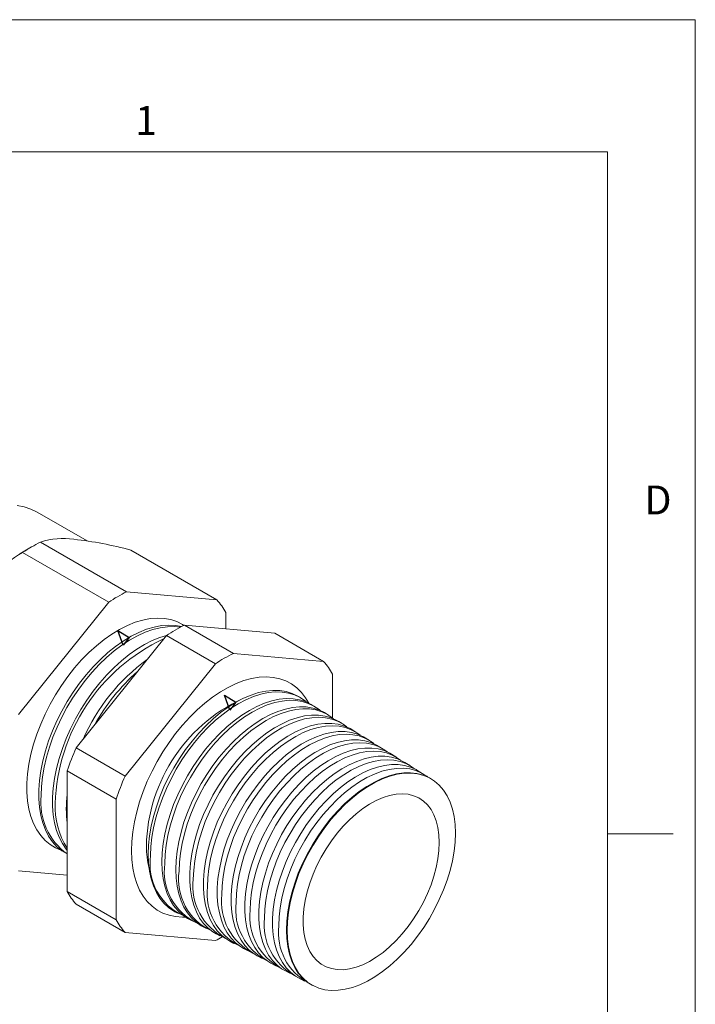
# Model space of a CAD drawing. Units: inches. Extents: x 0 to 22, y 0 to 17.
# Drawn here: x 18.2 to 22, y 11.4 to 17 of the extents above; entities that cross this region are included whole.
import ezdxf

# ---------------------------------------------------------------- set-up
doc = ezdxf.new("R2010")
doc.units = ezdxf.units.IN
doc.header["$MEASUREMENT"] = 0
doc.layers.add('VIEW_PV', color=7, linetype='Continuous', lineweight=0)
doc.styles.add('SLDTEXTSTYLE0', font='TXT', dxfattribs={"width": 0.75})

msp = doc.modelspace()

# ---------------------------------------------------------------- linework, layer by layer
at = {"color": 7, "linetype": 'Continuous', "lineweight": 15}
for p, q in [((18.5441, 14.0383), (18.2599, 14.2023)), ((18.2279, 14.0046), (18.1602, 13.9656)), ((18.768, 13.7495), (18.2789, 14.0319)), ((19.2814, 13.7036), (18.7923, 13.986)), ((18.6662, 13.6907), (18.1771, 13.9731)), ((19.2814, 13.7036), (18.768, 13.7495)), ((18.6662, 13.6907), (18.1529, 13.0522)), ((19.3323, 13.539), (19.3323, 13.6312)), ((19.3745, 13.3994), (19.0961, 13.5602)), ((19.0961, 13.5602), (19.6094, 13.5143)), ((18.4809, 12.8628), (18.9942, 13.5014)), ((19.2726, 13.3407), (18.9942, 13.5014)), ((19.8878, 13.3535), (19.6094, 13.5143)), ((19.8878, 13.3535), (19.3745, 13.3994)), ((19.2726, 13.3407), (18.7593, 12.7021)), ((19.9387, 13.0324), (19.9387, 13.2811)), ((19.7612, 13.1445), (19.7479, 13.1528)), ((19.8386, 13.0965), (19.823, 13.1062)), ((19.916, 13.0484), (19.8981, 13.0595)), ((19.9935, 13.0003), (19.9732, 13.0129)), ((20.0709, 12.9523), (20.0483, 12.9663)), ((20.1483, 12.9042), (20.1234, 12.9196)), ((20.2257, 12.8561), (20.1985, 12.873)), ((18.7593, 12.7021), (18.4809, 12.8628)), ((20.3031, 12.8081), (20.2736, 12.8264)), ((20.3805, 12.76), (20.3487, 12.7798)), ((18.7084, 12.5708), (18.43, 12.7315)), ((18.43, 12.047), (18.43, 12.7315)), ((20.458, 12.7119), (20.4238, 12.7331)), ((20.5024, 12.6843), (20.499, 12.6865)), ((18.7084, 12.5708), (18.7084, 11.8863)), ((18.4255, 12.2622), (18.43, 12.26)), ((18.1529, 12.164), (18.43, 12.1392)), ((18.7084, 11.8863), (18.43, 12.047)), ((18.7593, 11.8139), (18.4809, 11.9746)), ((19.0429, 11.9317), (19.0568, 11.9243)), ((19.1209, 11.89), (19.1371, 11.8813)), ((18.7593, 11.8139), (19.2726, 11.768)), ((19.1988, 11.8482), (19.2174, 11.8383)), ((19.2767, 11.8065), (19.2978, 11.7953)), ((19.3547, 11.7648), (19.3781, 11.7522)), ((19.4326, 11.7231), (19.4585, 11.7092)), ((19.5106, 11.6813), (19.5388, 11.6662)), ((19.5885, 11.6396), (19.6191, 11.6232)), ((19.6665, 11.5979), (19.6995, 11.5802)), ((19.7444, 11.5562), (19.7798, 11.5372)), ((19.8224, 11.5144), (19.826, 11.5125))]:
    msp.add_line(p, q, dxfattribs=at)
at = {"color": 7, "linetype": 'Continuous'}
for p, q in [((18.7171, 13.5299), (18.7824, 13.4902)), ((18.7483, 13.4456), (18.7171, 13.5299)), ((18.7824, 13.4902), (18.7483, 13.4456)), ((19.3236, 13.1614), (19.3889, 13.1218)), ((19.3547, 13.0772), (19.3236, 13.1614)), ((19.3889, 13.1218), (19.3547, 13.0772))]:
    msp.add_line(p, q, dxfattribs=at)
at = {"color": 7, "linetype": 'Continuous', "lineweight": 15, "flags": 128}
for points in [[(18.1463, 14.2401), (18.1865, 14.2323), (18.2244, 14.2197), (18.2599, 14.2023), (18.2599, 14.2023)], [(19.0936, 13.5589), (19.086, 13.5637), (19.0536, 13.5801), (19.0187, 13.5917), (18.9816, 13.5984), (18.9425, 13.6002), (18.9018, 13.597), (18.8596, 13.589), (18.8165, 13.5761), (18.7725, 13.5584), (18.7282, 13.5362), (18.6838, 13.5094), (18.6397, 13.4784), (18.5961, 13.4434), (18.5534, 13.4046), (18.5119, 13.3623), (18.472, 13.3168), (18.4338, 13.2685), (18.3978, 13.2178), (18.3641, 13.1649), (18.333, 13.1103), (18.3048, 13.0544), (18.2796, 12.9976), (18.2577, 12.9403), (18.2392, 12.883), (18.2242, 12.8261), (18.2128, 12.77), (18.2052, 12.715), (18.2014, 12.6617), (18.2014, 12.6104), (18.2052, 12.5616), (18.2128, 12.5154), (18.2242, 12.4724), (18.2392, 12.4327), (18.2577, 12.3968), (18.2796, 12.3649), (18.3048, 12.3372), (18.333, 12.3139), (18.3641, 12.2951), (18.3937, 12.2825)], [(19.0806, 13.5524), (19.046, 13.5585), (19.0071, 13.5603), (18.9664, 13.5571), (18.9245, 13.5491), (18.8814, 13.5363), (18.8377, 13.5187), (18.7935, 13.4965), (18.7492, 13.4698), (18.7052, 13.4389), (18.6618, 13.404), (18.6192, 13.3653), (18.5779, 13.3232), (18.5381, 13.2779), (18.5, 13.2297), (18.4641, 13.1791), (18.4306, 13.1264), (18.3996, 13.072), (18.3715, 13.0163), (18.3464, 12.9597), (18.3245, 12.9026), (18.306, 12.8455), (18.2911, 12.7888), (18.2798, 12.7328), (18.2722, 12.6781), (18.2684, 12.6249), (18.2684, 12.5738), (18.2722, 12.5251), (18.2798, 12.4791), (18.2911, 12.4362), (18.306, 12.3967), (18.3245, 12.3609), (18.3464, 12.3291), (18.3715, 12.3014), (18.3996, 12.2782), (18.4255, 12.2622)], [(19.0729, 13.5483), (19.0402, 13.5517), (19.0004, 13.551), (18.9591, 13.5454), (18.9166, 13.535), (18.8732, 13.5198), (18.8292, 13.4999), (18.785, 13.4754), (18.7408, 13.4466), (18.6971, 13.4137), (18.6541, 13.3769), (18.6121, 13.3365), (18.5715, 13.2928), (18.5326, 13.246), (18.4956, 13.1966), (18.4609, 13.145), (18.4286, 13.0914), (18.399, 13.0363), (18.3724, 12.9802), (18.3489, 12.9233), (18.3288, 12.8662), (18.3121, 12.8093), (18.2989, 12.7529), (18.2895, 12.6975), (18.2838, 12.6436), (18.2819, 12.5915)], [(18.43, 12.2805), (18.4246, 12.2871), (18.4029, 12.3188), (18.3845, 12.3545), (18.3696, 12.3938), (18.3583, 12.4365), (18.3508, 12.4823), (18.347, 12.5309), (18.347, 12.5818), (18.3508, 12.6347), (18.3583, 12.6893), (18.3696, 12.745), (18.3845, 12.8015), (18.4029, 12.8584), (18.4246, 12.9153), (18.4496, 12.9716), (18.4776, 13.0271), (18.5085, 13.0813), (18.5419, 13.1338), (18.5777, 13.1842), (18.6156, 13.2322), (18.6552, 13.2773), (18.6964, 13.3193), (18.7388, 13.3578), (18.7821, 13.3926), (18.8259, 13.4234), (18.87, 13.4499), (18.914, 13.472), (18.9576, 13.4896), (18.9937, 13.5007)], [(19.1014, 11.9016), (19.0856, 11.9013), (19.0464, 11.904), (19.0093, 11.9115), (18.9743, 11.9239), (18.942, 11.9411), (18.9123, 11.9629), (18.8856, 11.9891), (18.8621, 12.0197), (18.8419, 12.0543), (18.8252, 12.0927), (18.812, 12.1346), (18.8026, 12.1798), (18.7969, 12.2279), (18.795, 12.2786), (18.7969, 12.3314), (18.8026, 12.3861), (18.812, 12.4422), (18.8252, 12.4993), (18.8419, 12.5571), (18.8621, 12.615), (18.8856, 12.6727), (18.9123, 12.7298), (18.942, 12.7858), (18.9743, 12.8403), (19.0093, 12.893), (19.0464, 12.9435), (19.0856, 12.9914), (19.1265, 13.0363), (19.1688, 13.078), (19.2122, 13.1161), (19.2564, 13.1504), (19.3011, 13.1806), (19.346, 13.2065), (19.3907, 13.2279), (19.4349, 13.2447), (19.4783, 13.2567), (19.5206, 13.2638), (19.5615, 13.2661), (19.6007, 13.2634), (19.6379, 13.2559), (19.6728, 13.2435), (19.7052, 13.2263), (19.7348, 13.2046), (19.7615, 13.1783), (19.785, 13.1478), (19.8031, 13.1172)], [(19.7479, 13.1528), (19.7414, 13.1567), (19.7093, 13.1721), (19.6748, 13.1827), (19.6382, 13.1886), (19.5996, 13.1895), (19.5594, 13.1855), (19.5179, 13.1767), (19.4754, 13.163), (19.4323, 13.1447), (19.3889, 13.1218), (19.3454, 13.0945), (19.3023, 13.063), (19.2598, 13.0277), (19.2183, 12.9886), (19.1781, 12.9462), (19.1396, 12.9007), (19.1029, 12.8526), (19.0684, 12.8021), (19.0363, 12.7496), (19.0069, 12.6956), (18.9804, 12.6405), (18.9571, 12.5846), (18.937, 12.5285), (18.9203, 12.4725), (18.9072, 12.417), (18.8978, 12.3625), (18.8922, 12.3095), (18.8903, 12.2582), (18.8922, 12.2091), (18.8978, 12.1626), (18.9072, 12.119), (18.9203, 12.0786), (18.937, 12.0418), (18.9571, 12.0089), (18.9804, 11.98), (19.0069, 11.9554), (19.0363, 11.9354), (19.0429, 11.9317)], [(19.7907, 13.1229), (19.7841, 13.1283), (19.7548, 13.1484), (19.7227, 13.1638), (19.6882, 13.1744), (19.6516, 13.1802), (19.613, 13.1812), (19.5729, 13.1772), (19.5314, 13.1684), (19.489, 13.1547), (19.4459, 13.1364), (19.4025, 13.1135), (19.359, 13.0863), (19.3159, 13.0548), (19.2735, 13.0195), (19.2321, 12.9804), (19.1919, 12.938), (19.1533, 12.8926), (19.1167, 12.8445), (19.0822, 12.794), (19.0502, 12.7416), (19.0208, 12.6877), (18.9943, 12.6326), (18.971, 12.5767), (18.9509, 12.5206), (18.9343, 12.4647), (18.9212, 12.4092), (18.9118, 12.3548), (18.9061, 12.3018), (18.9042, 12.2505)], [(19.1209, 11.89), (19.1143, 11.8936), (19.085, 11.9136), (19.0586, 11.9381), (19.0353, 11.9668), (19.0153, 11.9997), (18.9988, 12.0363), (18.9857, 12.0765), (18.9764, 12.1199), (18.9707, 12.1663), (18.9688, 12.2151), (18.9707, 12.2662), (18.9764, 12.3191), (18.9857, 12.3733), (18.9988, 12.4286), (19.0153, 12.4844), (19.0353, 12.5403), (19.0586, 12.5959), (19.085, 12.6508), (19.1143, 12.7046), (19.1462, 12.7568), (19.1806, 12.8071), (19.2171, 12.8551), (19.2555, 12.9004), (19.2956, 12.9426), (19.3369, 12.9815), (19.3792, 13.0168), (19.4221, 13.0481), (19.4654, 13.0753), (19.5087, 13.0981), (19.5516, 13.1163), (19.5939, 13.1299), (19.6353, 13.1387), (19.6753, 13.1427), (19.7137, 13.1418), (19.7502, 13.136), (19.7846, 13.1254), (19.8166, 13.11), (19.823, 13.1062)], [(19.867, 13.0757), (19.8615, 13.0803), (19.8322, 13.1003), (19.8003, 13.1156), (19.766, 13.1262), (19.7295, 13.132), (19.6911, 13.1329), (19.6511, 13.129), (19.6098, 13.1202), (19.5675, 13.1066), (19.5246, 13.0884), (19.4814, 13.0656), (19.4381, 13.0384), (19.3952, 13.0071), (19.3529, 12.9719), (19.3117, 12.9331), (19.2717, 12.8908), (19.2333, 12.8456), (19.1968, 12.7977), (19.1624, 12.7474), (19.1305, 12.6952), (19.1013, 12.6415), (19.0749, 12.5866), (19.0517, 12.531), (19.0317, 12.4752), (19.0151, 12.4194), (19.0021, 12.3642), (18.9927, 12.31), (18.9871, 12.2572), (18.9852, 12.2062)], [(19.1988, 11.8482), (19.1922, 11.8519), (19.1631, 11.8718), (19.1368, 11.8962), (19.1136, 11.9248), (19.0937, 11.9575), (19.0772, 11.994), (19.0642, 12.034), (19.0549, 12.0773), (19.0493, 12.1234), (19.0474, 12.1721), (19.0493, 12.223), (19.0549, 12.2756), (19.0642, 12.3297), (19.0772, 12.3847), (19.0937, 12.4402), (19.1136, 12.4959), (19.1368, 12.5513), (19.1631, 12.606), (19.1922, 12.6596), (19.224, 12.7116), (19.2583, 12.7617), (19.2947, 12.8095), (19.3329, 12.8546), (19.3728, 12.8967), (19.414, 12.9354), (19.4561, 12.9705), (19.4989, 13.0017), (19.542, 13.0288), (19.5851, 13.0515), (19.6278, 13.0697), (19.67, 13.0832), (19.7111, 13.092), (19.751, 13.0959), (19.7893, 13.095), (19.8256, 13.0892), (19.8599, 13.0787), (19.8917, 13.0634), (19.8981, 13.0595)], [(19.9434, 13.0285), (19.9388, 13.0323), (19.9097, 13.0522), (19.8779, 13.0675), (19.8437, 13.0781), (19.8073, 13.0838), (19.7691, 13.0847), (19.7293, 13.0808), (19.6882, 13.072), (19.6461, 13.0585), (19.6033, 13.0403), (19.5603, 13.0176), (19.5172, 12.9906), (19.4745, 12.9594), (19.4324, 12.9244), (19.3913, 12.8857), (19.3514, 12.8436), (19.3132, 12.7986), (19.2769, 12.7508), (19.2427, 12.7008), (19.2109, 12.6488), (19.1818, 12.5953), (19.1555, 12.5407), (19.1324, 12.4853), (19.1125, 12.4297), (19.096, 12.3742), (19.083, 12.3192), (19.0737, 12.2652), (19.068, 12.2126), (19.0662, 12.1618)], [(19.2767, 11.8065), (19.2588, 11.8172), (19.2305, 11.839), (19.2052, 11.8654), (19.1831, 11.896), (19.1645, 11.9307), (19.1494, 11.9692), (19.1379, 12.0112), (19.1303, 12.0563), (19.1264, 12.1042), (19.1264, 12.1545), (19.1303, 12.2069), (19.1379, 12.2608), (19.1494, 12.316), (19.1645, 12.3719), (19.1831, 12.4282), (19.2052, 12.4843), (19.2305, 12.5399), (19.2588, 12.5944), (19.29, 12.6476), (19.3237, 12.699), (19.3597, 12.7481), (19.3978, 12.7945), (19.4376, 12.838), (19.4788, 12.8782), (19.5211, 12.9148), (19.5641, 12.9474), (19.6076, 12.9758), (19.6512, 12.9999), (19.6945, 13.0193), (19.7372, 13.034), (19.779, 13.0439), (19.8195, 13.0488), (19.8585, 13.0487), (19.8956, 13.0437), (19.9305, 13.0337), (19.963, 13.0189), (19.9732, 13.0129)], [(20.0198, 12.9814), (19.9985, 12.9971), (19.9673, 13.0143), (19.9336, 13.0267), (19.8977, 13.0342), (19.8596, 13.0367), (19.8199, 13.0343), (19.7787, 13.0269), (19.7365, 13.0147), (19.6935, 12.9976), (19.6501, 12.9758), (19.6065, 12.9496), (19.5633, 12.9191), (19.5206, 12.8845), (19.4789, 12.8462), (19.4384, 12.8043), (19.3995, 12.7593), (19.3624, 12.7115), (19.3276, 12.6613), (19.2951, 12.6091), (19.2654, 12.5552), (19.2386, 12.5001), (19.2149, 12.4443), (19.1945, 12.3881), (19.1776, 12.332), (19.1644, 12.2765), (19.1548, 12.2219), (19.1491, 12.1688), (19.1471, 12.1175)], [(19.3547, 11.7648), (19.3369, 11.7754), (19.3086, 11.7972), (19.2834, 11.8234), (19.2615, 11.854), (19.2429, 11.8885), (19.2278, 11.9268), (19.2164, 11.9686), (19.2088, 12.0135), (19.205, 12.0613), (19.205, 12.1114), (19.2088, 12.1635), (19.2164, 12.2173), (19.2278, 12.2722), (19.2429, 12.3279), (19.2615, 12.3839), (19.2834, 12.4398), (19.3086, 12.4952), (19.3369, 12.5495), (19.3679, 12.6025), (19.4015, 12.6536), (19.4374, 12.7025), (19.4753, 12.7488), (19.5149, 12.7921), (19.5559, 12.8321), (19.598, 12.8685), (19.6409, 12.901), (19.6842, 12.9293), (19.7276, 12.9533), (19.7707, 12.9726), (19.8133, 12.9873), (19.8549, 12.9971), (19.8953, 13.002), (19.9341, 13.0019), (19.971, 12.9969), (20.0058, 12.987), (20.0381, 12.9723), (20.0483, 12.9663)], [(20.0961, 12.9342), (20.0758, 12.9491), (20.0449, 12.9662), (20.0113, 12.9785), (19.9755, 12.986), (19.9376, 12.9885), (19.898, 12.9861), (19.8571, 12.9788), (19.815, 12.9665), (19.7722, 12.9495), (19.7289, 12.9279), (19.6856, 12.9018), (19.6425, 12.8714), (19.6, 12.8369), (19.5584, 12.7987), (19.5181, 12.7571), (19.4794, 12.7123), (19.4425, 12.6647), (19.4078, 12.6147), (19.3755, 12.5627), (19.3458, 12.509), (19.3191, 12.4542), (19.2956, 12.3986), (19.2753, 12.3426), (19.2585, 12.2868), (19.2453, 12.2315), (19.2358, 12.1771), (19.23, 12.1242), (19.2281, 12.0731)], [(19.4326, 11.7231), (19.4149, 11.7336), (19.3868, 11.7553), (19.3617, 11.7815), (19.3398, 11.8119), (19.3213, 11.8463), (19.3063, 11.8845), (19.295, 11.9261), (19.2873, 11.9708), (19.2835, 12.0183), (19.2835, 12.0682), (19.2873, 12.1202), (19.295, 12.1737), (19.3063, 12.2284), (19.3213, 12.2839), (19.3398, 12.3396), (19.3617, 12.3953), (19.3868, 12.4504), (19.4149, 12.5046), (19.4458, 12.5573), (19.4792, 12.6082), (19.515, 12.657), (19.5527, 12.7031), (19.5922, 12.7462), (19.633, 12.7861), (19.675, 12.8223), (19.7177, 12.8547), (19.7608, 12.8829), (19.804, 12.9067), (19.847, 12.926), (19.8894, 12.9406), (19.9308, 12.9503), (19.971, 12.9552), (20.0096, 12.9552), (20.0464, 12.9502), (20.081, 12.9403), (20.1133, 12.9256), (20.1234, 12.9196)], [(20.1725, 12.887), (20.1532, 12.901), (20.1224, 12.9181), (20.089, 12.9304), (20.0533, 12.9378), (20.0156, 12.9403), (19.9762, 12.9379), (19.9354, 12.9306), (19.8935, 12.9184), (19.8508, 12.9015), (19.8078, 12.8799), (19.7646, 12.8539), (19.7217, 12.8236), (19.6794, 12.7894), (19.638, 12.7513), (19.5979, 12.7098), (19.5593, 12.6652), (19.5226, 12.6178), (19.488, 12.5681), (19.4558, 12.5162), (19.4263, 12.4628), (19.3997, 12.4082), (19.3762, 12.3528), (19.3561, 12.2971), (19.3393, 12.2415), (19.3262, 12.1864), (19.3167, 12.1323), (19.311, 12.0796), (19.3091, 12.0287)], [(19.5106, 11.6813), (19.4929, 11.6919), (19.4649, 11.7135), (19.4399, 11.7395), (19.4181, 11.7698), (19.3997, 11.8041), (19.3848, 11.8421), (19.3735, 11.8835), (19.3659, 11.9281), (19.3621, 11.9754), (19.3621, 12.0251), (19.3659, 12.0768), (19.3735, 12.1301), (19.3848, 12.1846), (19.3997, 12.2398), (19.4181, 12.2954), (19.4399, 12.3508), (19.4649, 12.4057), (19.4929, 12.4597), (19.5237, 12.5122), (19.557, 12.5629), (19.5926, 12.6114), (19.6302, 12.6573), (19.6695, 12.7003), (19.7102, 12.74), (19.7519, 12.7761), (19.7945, 12.8083), (19.8374, 12.8364), (19.8804, 12.8601), (19.9232, 12.8793), (19.9654, 12.8939), (20.0067, 12.9036), (20.0467, 12.9084), (20.0852, 12.9084), (20.1218, 12.9034), (20.1563, 12.8936), (20.1884, 12.8789), (20.1985, 12.873)], [(20.2488, 12.8398), (20.2306, 12.853), (20.1999, 12.87), (20.1666, 12.8822), (20.1311, 12.8896), (20.0936, 12.8921), (20.0543, 12.8897), (20.0137, 12.8824), (19.972, 12.8703), (19.9295, 12.8534), (19.8866, 12.832), (19.8437, 12.8061), (19.8009, 12.7759), (19.7588, 12.7418), (19.7176, 12.7039), (19.6776, 12.6626), (19.6392, 12.6182), (19.6026, 12.571), (19.5682, 12.5214), (19.5362, 12.4698), (19.5068, 12.4166), (19.4803, 12.3622), (19.4569, 12.3071), (19.4368, 12.2516), (19.4202, 12.1963), (19.4071, 12.1414), (19.3976, 12.0876), (19.3919, 12.0351), (19.39, 11.9844)], [(19.5885, 11.6396), (19.5709, 11.6501), (19.543, 11.6716), (19.5181, 11.6975), (19.4964, 11.7277), (19.4781, 11.7618), (19.4632, 11.7997), (19.452, 11.841), (19.4444, 11.8853), (19.4406, 11.9325), (19.4406, 11.982), (19.4444, 12.0334), (19.452, 12.0865), (19.4632, 12.1408), (19.4781, 12.1958), (19.4964, 12.2511), (19.5181, 12.3064), (19.543, 12.361), (19.5709, 12.4147), (19.6016, 12.467), (19.6347, 12.5175), (19.6702, 12.5658), (19.7076, 12.6116), (19.7467, 12.6544), (19.7873, 12.6939), (19.8289, 12.7298), (19.8712, 12.7619), (19.914, 12.7899), (19.9569, 12.8135), (19.9995, 12.8327), (20.0415, 12.8471), (20.0826, 12.8568), (20.1225, 12.8617), (20.1608, 12.8616), (20.1973, 12.8567), (20.2316, 12.8469), (20.2636, 12.8323), (20.2736, 12.8264)], [(20.3251, 12.7925), (20.308, 12.8049), (20.2774, 12.8218), (20.2443, 12.834), (20.2089, 12.8414), (20.1716, 12.8439), (20.1325, 12.8415), (20.092, 12.8342), (20.0505, 12.8222), (20.0082, 12.8054), (19.9655, 12.784), (19.9227, 12.7582), (19.8802, 12.7282), (19.8382, 12.6942), (19.7972, 12.6565), (19.7574, 12.6154), (19.7191, 12.5711), (19.6827, 12.5241), (19.6484, 12.4748), (19.6165, 12.4234), (19.5873, 12.3704), (19.5609, 12.3163), (19.5376, 12.2614), (19.5176, 12.2061), (19.501, 12.151), (19.488, 12.0964), (19.4786, 12.0428), (19.4729, 11.9905), (19.471, 11.94)], [(19.6665, 11.5979), (19.6489, 11.6083), (19.6212, 11.6297), (19.5964, 11.6556), (19.5748, 11.6856), (19.5565, 11.7196), (19.5417, 11.7573), (19.5305, 11.7984), (19.523, 11.8426), (19.5192, 11.8895), (19.5192, 11.9388), (19.523, 11.9901), (19.5305, 12.043), (19.5417, 12.097), (19.5565, 12.1518), (19.5748, 12.2069), (19.5964, 12.2619), (19.6212, 12.3163), (19.6489, 12.3698), (19.6794, 12.4219), (19.7125, 12.4722), (19.7478, 12.5203), (19.7851, 12.5658), (19.824, 12.6084), (19.8644, 12.6478), (19.9058, 12.6836), (19.948, 12.7156), (19.9906, 12.7434), (20.0333, 12.767), (20.0757, 12.786), (20.1176, 12.8004), (20.1585, 12.8101), (20.1982, 12.8149), (20.2364, 12.8148), (20.2727, 12.8099), (20.3069, 12.8001), (20.3387, 12.7856), (20.3487, 12.7798)], [(20.4015, 12.7453), (20.3854, 12.7569), (20.355, 12.7737), (20.322, 12.7858), (20.2867, 12.7932), (20.2495, 12.7957), (20.2106, 12.7933), (20.1703, 12.7861), (20.129, 12.774), (20.0869, 12.7573), (20.0443, 12.736), (20.0017, 12.7104), (19.9594, 12.6805), (19.9176, 12.6466), (19.8767, 12.6091), (19.8371, 12.5681), (19.799, 12.5241), (19.7628, 12.4773), (19.7286, 12.4281), (19.6969, 12.377), (19.6677, 12.3242), (19.6415, 12.2703), (19.6183, 12.2156), (19.5984, 12.1606), (19.5818, 12.1057), (19.5689, 12.0514), (19.5595, 11.998), (19.5539, 11.9459), (19.552, 11.8957)], [(19.7444, 11.5562), (19.7269, 11.5666), (19.6993, 11.5879), (19.6746, 11.6136), (19.6531, 11.6435), (19.6349, 11.6774), (19.6201, 11.7149), (19.609, 11.7558), (19.6015, 11.7999), (19.5977, 11.8466), (19.5977, 11.8957), (19.6015, 11.9467), (19.609, 11.9994), (19.6201, 12.0532), (19.6349, 12.1078), (19.6531, 12.1626), (19.6746, 12.2174), (19.6993, 12.2716), (19.7269, 12.3249), (19.7573, 12.3767), (19.7902, 12.4268), (19.8254, 12.4747), (19.8625, 12.5201), (19.9013, 12.5625), (19.9415, 12.6017), (19.9828, 12.6374), (20.0248, 12.6692), (20.0672, 12.6969), (20.1097, 12.7204), (20.152, 12.7394), (20.1936, 12.7537), (20.2344, 12.7633), (20.2739, 12.7681), (20.3119, 12.768), (20.3481, 12.7631), (20.3822, 12.7534), (20.4139, 12.739), (20.4238, 12.7331)], [(20.4778, 12.6981), (20.4738, 12.7011), (20.4441, 12.7199), (20.4116, 12.7339), (20.3768, 12.743), (20.3399, 12.7472), (20.3011, 12.7463), (20.2608, 12.7405), (20.2193, 12.7298), (20.177, 12.7142), (20.1341, 12.694), (20.0911, 12.6691), (20.0482, 12.6399), (20.0059, 12.6066), (19.9644, 12.5694), (19.9241, 12.5287), (19.8853, 12.4847), (19.8484, 12.4379), (19.8135, 12.3886), (19.7811, 12.3372), (19.7514, 12.2841), (19.7246, 12.2298), (19.7008, 12.1746), (19.6804, 12.1191), (19.6635, 12.0636), (19.6502, 12.0086), (19.6407, 11.9547), (19.6349, 11.9021), (19.6329, 11.8513)], [(19.8224, 11.5144), (19.794, 11.5325), (19.7672, 11.5558), (19.7436, 11.5835), (19.7232, 11.6154), (19.7064, 11.6513), (19.6931, 11.6908), (19.6835, 11.7336), (19.6778, 11.7794), (19.6758, 11.8278), (19.6778, 11.8785), (19.6835, 11.9309), (19.6931, 11.9848), (19.7064, 12.0396), (19.7232, 12.0949), (19.7436, 12.1504), (19.7672, 12.2054), (19.794, 12.2596), (19.8237, 12.3126), (19.856, 12.3639), (19.8908, 12.4131), (19.9276, 12.4598), (19.9663, 12.5036), (20.0065, 12.5443), (20.0479, 12.5814), (20.0902, 12.6146), (20.1329, 12.6437), (20.1759, 12.6685), (20.2186, 12.6888), (20.2609, 12.7043), (20.3023, 12.715), (20.3425, 12.7208), (20.3812, 12.7216), (20.418, 12.7175), (20.4528, 12.7084), (20.4851, 12.6944), (20.499, 12.6865)], [(20.6364, 12.3782), (20.6345, 12.4267), (20.6287, 12.4725), (20.6192, 12.5153), (20.6059, 12.5548), (20.589, 12.5906), (20.5687, 12.6225), (20.545, 12.6502), (20.5183, 12.6736), (20.4886, 12.6923), (20.4563, 12.7062), (20.4215, 12.7153), (20.3847, 12.7195), (20.346, 12.7186), (20.3058, 12.7128), (20.2644, 12.7021), (20.2222, 12.6866), (20.1794, 12.6664), (20.1365, 12.6416), (20.0937, 12.6125), (20.0515, 12.5792), (20.0101, 12.5421), (19.9699, 12.5015), (19.9312, 12.4577), (19.8944, 12.411), (19.8596, 12.3618), (19.8273, 12.3105), (19.7976, 12.2575), (19.7709, 12.2033), (19.7472, 12.1483), (19.7269, 12.0929), (19.71, 12.0376), (19.6967, 11.9828), (19.6872, 11.9289), (19.6814, 11.8765), (19.6795, 11.8258), (19.6814, 11.7774), (19.6872, 11.7316), (19.6967, 11.6888), (19.71, 11.6493), (19.7269, 11.6135), (19.7472, 11.5815), (19.7709, 11.5538), (19.7976, 11.5305), (19.8273, 11.5118), (19.8596, 11.4979), (19.8944, 11.4888), (19.9312, 11.4846), (19.9699, 11.4854), (20.0101, 11.4912), (20.0515, 11.5019), (20.0937, 11.5174), (20.1365, 11.5377), (20.1794, 11.5625), (20.2222, 11.5916), (20.2644, 11.6248), (20.3058, 11.6619), (20.346, 11.7025), (20.3847, 11.7464), (20.4215, 11.7931), (20.4563, 11.8423), (20.4886, 11.8936), (20.5183, 11.9465), (20.545, 12.0007), (20.5687, 12.0558), (20.589, 12.1112), (20.6059, 12.1665), (20.6192, 12.2213), (20.6287, 12.2751), (20.6345, 12.3276), (20.6364, 12.3782)], [(20.5451, 12.3255), (20.5432, 12.3689), (20.5374, 12.4097), (20.5279, 12.4474), (20.5147, 12.4816), (20.4979, 12.5121), (20.4778, 12.5385), (20.4545, 12.5606), (20.4283, 12.5781), (20.3993, 12.5909), (20.368, 12.5988), (20.3346, 12.6018), (20.2994, 12.5998), (20.2628, 12.5929), (20.2252, 12.5811), (20.1869, 12.5645), (20.1483, 12.5434), (20.1098, 12.5178), (20.0718, 12.4881), (20.0346, 12.4546), (19.9987, 12.4176), (19.9644, 12.3774), (19.932, 12.3346), (19.9018, 12.2893), (19.8741, 12.2423), (19.8493, 12.1938), (19.8276, 12.1444), (19.8091, 12.0946), (19.7942, 12.0449), (19.7828, 11.9958), (19.7751, 11.9477), (19.7713, 11.9011), (19.7713, 11.8565), (19.7751, 11.8144), (19.7828, 11.7751), (19.7942, 11.7391), (19.8091, 11.7067), (19.8276, 11.6782), (19.8493, 11.6539), (19.8741, 11.6341), (19.9018, 11.619), (19.932, 11.6086), (19.9644, 11.6031), (19.9987, 11.6026), (20.0346, 11.6071), (20.0718, 11.6165), (20.1098, 11.6307), (20.1483, 11.6495), (20.1869, 11.6729), (20.2252, 11.7006), (20.2628, 11.7322), (20.2994, 11.7675), (20.3346, 11.8062), (20.368, 11.8477), (20.3993, 11.8919), (20.4283, 11.938), (20.4545, 11.9859), (20.4778, 12.0349), (20.4979, 12.0845), (20.5147, 12.1343), (20.5279, 12.1838), (20.5374, 12.2325), (20.5432, 12.2799), (20.5451, 12.3255)]]:
    msp.add_lwpolyline(points, dxfattribs=at)
at = {"color": 7, "linetype": 'Continuous', "lineweight": 15}
for centre, radius, start, end in [((18.4078, 13.6363), 0.416, 81.6961, 108.0511), ((18.2375, 11.9637), 2.097, 74.6596, 83.6912), ((18.6819, 13.2163), 0.9097, 116.2914, 123.7032), ((18.8443, 12.873), 1.2866, 121.2386, 140.4153), ((19.171, 12.9339), 0.9097, 116.2914, 123.7032), ((18.9902, 13.4449), 0.3895, 28.5736, 41.6278), ((19.499, 12.7445), 0.9097, 116.2914, 123.7032), ((19.4258, 12.5169), 1.0634, 114.8891, 178.3718), ((19.7774, 12.5838), 0.9097, 116.2914, 123.7032), ((19.546, 12.461), 1.1201, 126.2083, 156.2026), ((19.5966, 13.0948), 0.3895, 28.5736, 41.6278), ((19.5929, 12.4352), 1.1509, 131.531, 150.8799), ((19.8222, 12.2875), 0.9419, 112.5778, 178.9529), ((19.9085, 12.2334), 1.5602, 156.2084, 161.3802), ((20.1869, 12.0727), 1.5602, 156.2084, 161.3802), ((18.6423, 12.5537), 0.3623, 174.0179, 234.1362), ((19.109, 12.5159), 0.6839, 173.1333, 186.8667), ((18.7892, 12.524), 0.427, 176.8942, 212.7188), ((19.3819, 12.3001), 0.5015, 179.4804, 194.0629), ((19.2245, 12.204), 0.3236, 171.7352, 245.4889), ((19.3045, 12.1599), 0.3226, 171.7579, 245.223), ((19.3844, 12.1158), 0.3216, 171.781, 244.9553), ((19.4753, 12.0776), 0.3306, 173.0787, 243.4113), ((18.7721, 12.2334), 0.3895, 208.5736, 221.6278), ((19.5553, 12.0335), 0.3296, 173.1, 243.1421), ((19.6353, 11.9894), 0.3286, 173.1216, 242.871), ((19.7153, 11.9453), 0.3276, 173.1434, 242.598), ((19.7953, 11.9012), 0.3266, 173.1656, 242.3231), ((19.0505, 12.0726), 0.3895, 208.5736, 221.6278), ((19.8753, 11.8571), 0.3256, 173.188, 242.0461), ((19.9545, 11.8125), 0.3239, 173.1248, 241.8531), ((18.8967, 12.5327), 0.8521, 296.1772, 299.1382)]:
    msp.add_arc(centre, radius, start, end, dxfattribs=at)
at = {"layer": 'VIEW_PV', "linetype": 'Continuous'}
for p, q in [((0, 17), (22, 17)), ((22, 17), (22, 0))]:
    msp.add_line(p, q, dxfattribs=at)
at = {"layer": 'VIEW_PV'}
for p, q in [((0.5, 16.25), (21.5, 16.25)), ((21.5, 0.75), (21.5, 16.25)), ((21.5, 12.375), (21.875, 12.375))]:
    msp.add_line(p, q, dxfattribs=at)

# ---------------------------------------------------------------- texts
at = {"layer": 'VIEW_PV', "char_height": 0.1641, "attachment_point": 1, "style": 'SLDTEXTSTYLE0'}
for s, insert in [('1', (18.8164, 16.5097)), ('D', (21.7109, 14.3534))]:
    msp.add_mtext(s, dxfattribs=dict(at, insert=insert))

doc.saveas('drawing.dxf')
